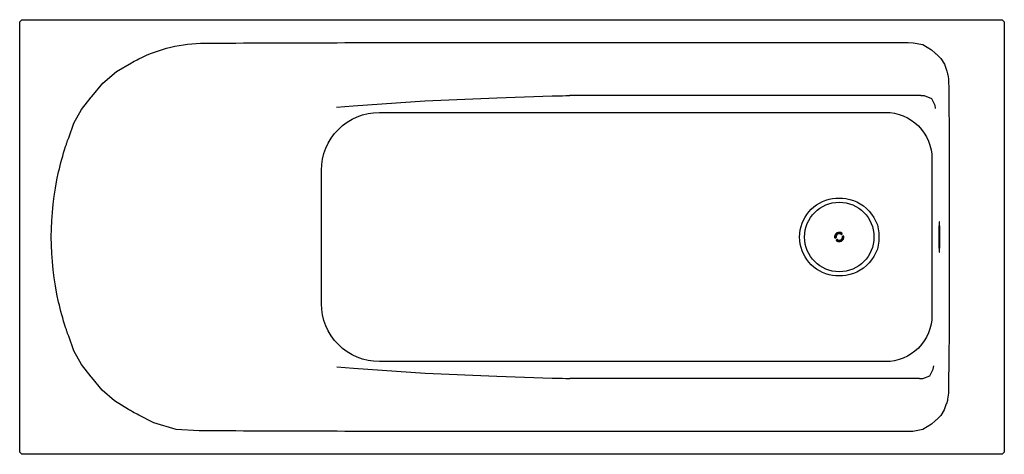
# Model space of a CAD drawing. Extents: x -0.85 to 0.85, y -0.75 to 0.
import ezdxf

# ---------------------------------------------------------------- set-up
doc = ezdxf.new("R2010")
doc.units = 0

msp = doc.modelspace()

# ---------------------------------------------------------------- linework, layer by layer
for points in [[(-0.844, 0), (0.844, 0, -0.413384), (0.85, -0.006), (0.85, -0.744, -0.413384), (0.844, -0.75), (-0.844, -0.75)], [(-0.844, -0.75, -0.413384), (-0.85, -0.744), (-0.85, -0.006, -0.413384), (-0.844, 0)], [(-0.7264, -0.1339, -0.001628), (-0.7254, -0.1326), (-0.7065, -0.1094), (-0.683, -0.0892), (-0.657, -0.0744, -0.0027), (-0.655, -0.0733, -0.013264), (-0.6444, -0.0676, -0.116153), (-0.5307, -0.0405, -0.001001), (-0.1, -0.0393)], [(-0.1076, -0.0393), (0.5525, -0.0392), (0.5776, -0.0392), (0.606, -0.0393, -0.001827), (0.684, -0.0396), (0.6924, -0.0397), (0.7095, -0.043), (0.7244, -0.0521), (0.7307, -0.0578, -0.008813), (0.7327, -0.0597), (0.7405, -0.0671), (0.7465, -0.0768), (0.7501, -0.087)], [(0.75, -0.087, -0.031549), (0.7524, -0.0953, -0.049679), (0.7539, -0.1093, -0.001112), (0.7541, -0.1336, -0.000597), (0.7543, -0.1504, -0.002599), (0.755, -0.265), (0.755, -0.485, -0.003657), (0.754, -0.6001), (0.7538, -0.616), (0.7536, -0.6411, -0.049745), (0.7521, -0.655, -0.030053), (0.7499, -0.6629)], [(-0.7264, -0.6161), (-0.743, -0.5953), (-0.7565, -0.5715), (-0.7654, -0.5464, -0.005991), (-0.769, -0.5362, -0.003639), (-0.7707, -0.5309, -0.022811), (-0.7828, -0.4873, -0.112301), (-0.7828, -0.2627, -0.022802), (-0.7707, -0.2191, -0.00359), (-0.7689, -0.2138, -0.00601), (-0.7654, -0.2036), (-0.7565, -0.1785), (-0.743, -0.1547), (-0.7264, -0.1339)], [(-0.3029, -0.1509), (-0.2742, -0.1487), (-0.1503, -0.1402), (-0.0262, -0.1346), (0.0691, -0.1315), (0.0748, -0.1314, -0.007562), (0.0991, -0.131), (0.1001, -0.131)], [(0.5685, -0.3701), (0.5682, -0.3705, 0.649408), (0.5595, -0.3756), (0.559, -0.3756, -0.64941), (0.5685, -0.3701, 0.999969), (0.5694, -0.3689), (0.5697, -0.3685, 0.649408), (0.557, -0.3758), (0.5575, -0.3758)], [(0.5694, -0.3689, 0.649405), (0.5575, -0.3758, 1.000042), (0.559, -0.3756)], [(0.5615, -0.3799), (0.5618, -0.3795, 0.649408), (0.5705, -0.3744), (0.571, -0.3744, -1.000042), (0.5725, -0.3742, -0.649405), (0.5606, -0.3811), (0.5603, -0.3815, 0.649408), (0.573, -0.3742), (0.5725, -0.3742)], [(0.5682, -0.3705, 0.999981), (0.5697, -0.3685)], [(0.573, -0.3742, 0.999973), (0.5705, -0.3744)], [(0.557, -0.3758, 0.999973), (0.5595, -0.3756)], [(0.5618, -0.3795, 0.999981), (0.5603, -0.3815)], [(0.5606, -0.3811, -0.999969), (0.5615, -0.3799, 0.64941), (0.571, -0.3744)], [(-0.3022, -0.5992), (-0.2736, -0.6013), (-0.1499, -0.6099), (-0.026, -0.6154), (0.0691, -0.6185), (0.0748, -0.6186, 0.007562), (0.0991, -0.619), (0.1001, -0.619)], [(-0.1, -0.7107, -0.000975), (-0.5306, -0.7095), (-0.5404, -0.7095), (-0.5796, -0.7071), (-0.6182, -0.6956), (-0.6444, -0.6824, -0.013307), (-0.655, -0.6767, -0.009425), (-0.6622, -0.6725), (-0.6861, -0.658), (-0.7077, -0.6391), (-0.7253, -0.6174, -0.001708), (-0.7264, -0.6161)], [(0.7499, -0.6629), (0.7464, -0.6731), (0.7405, -0.6828), (0.7327, -0.6903, -0.009885), (0.7305, -0.6924), (0.7242, -0.6981), (0.7093, -0.7072), (0.6922, -0.7104), (0.6838, -0.7105, -0.001331), (0.606, -0.7107), (0.5776, -0.7108), (0.5525, -0.7108), (-0.1072, -0.7107)]]:
    msp.add_lwpolyline(points, format="xyb")
for points in [[(0.7058, -0.131), (0.0991, -0.131)], [(0.7058, -0.131), (0.7118, -0.131), (0.7241, -0.1357), (0.73, -0.1476), (0.7306, -0.1535)], [(0.7035, -0.619), (0.7094, -0.619), (0.7214, -0.6144), (0.7274, -0.603), (0.7282, -0.5972)], [(0.7035, -0.619), (0.0996, -0.619)]]:
    msp.add_lwpolyline(points)
for points in [[(0.645, -0.16, -0.414214), (0.725, -0.24), (0.725, -0.51, -0.414214), (0.645, -0.59), (-0.229, -0.59, -0.414214), (-0.329, -0.49), (-0.329, -0.26, -0.414214), (-0.229, -0.16)], [(0.4966, -0.375, -0.370007), (0.5534, -0.3087, -0.07639), (0.5766, -0.3087, -0.2002), (0.6207, -0.3356), (0.6248, -0.3413), (0.6313, -0.3539), (0.6336, -0.368), (0.6336, -0.375), (0.6336, -0.382), (0.6313, -0.3961), (0.6248, -0.4087), (0.6207, -0.4144, -0.2002), (0.5766, -0.4413, -0.07639), (0.5534, -0.4413, -0.370008)]]:
    msp.add_lwpolyline(points, format="xyb", close=True)
msp.add_lwpolyline([(0.7369, -0.375), (0.7369, -0.3783), (0.737, -0.3831), (0.7371, -0.3893), (0.7372, -0.3932), (0.7373, -0.3963), (0.7374, -0.3988), (0.7377, -0.4), (0.7377, -0.401), (0.738, -0.401), (0.738, -0.4), (0.7383, -0.3988), (0.7383, -0.3963), (0.7385, -0.3932), (0.7386, -0.3893), (0.7387, -0.3831), (0.7387, -0.3783), (0.7387, -0.3717), (0.7387, -0.3669), (0.7386, -0.3607), (0.7385, -0.3568), (0.7383, -0.3537), (0.7383, -0.3512), (0.738, -0.35), (0.738, -0.349), (0.7377, -0.349), (0.7377, -0.35), (0.7374, -0.3512), (0.7373, -0.3537), (0.7372, -0.3568), (0.7371, -0.3607), (0.737, -0.3669), (0.7369, -0.3717)], close=True)
msp.add_circle((0.565, -0.375), 0.06)

doc.saveas('drawing.dxf')
